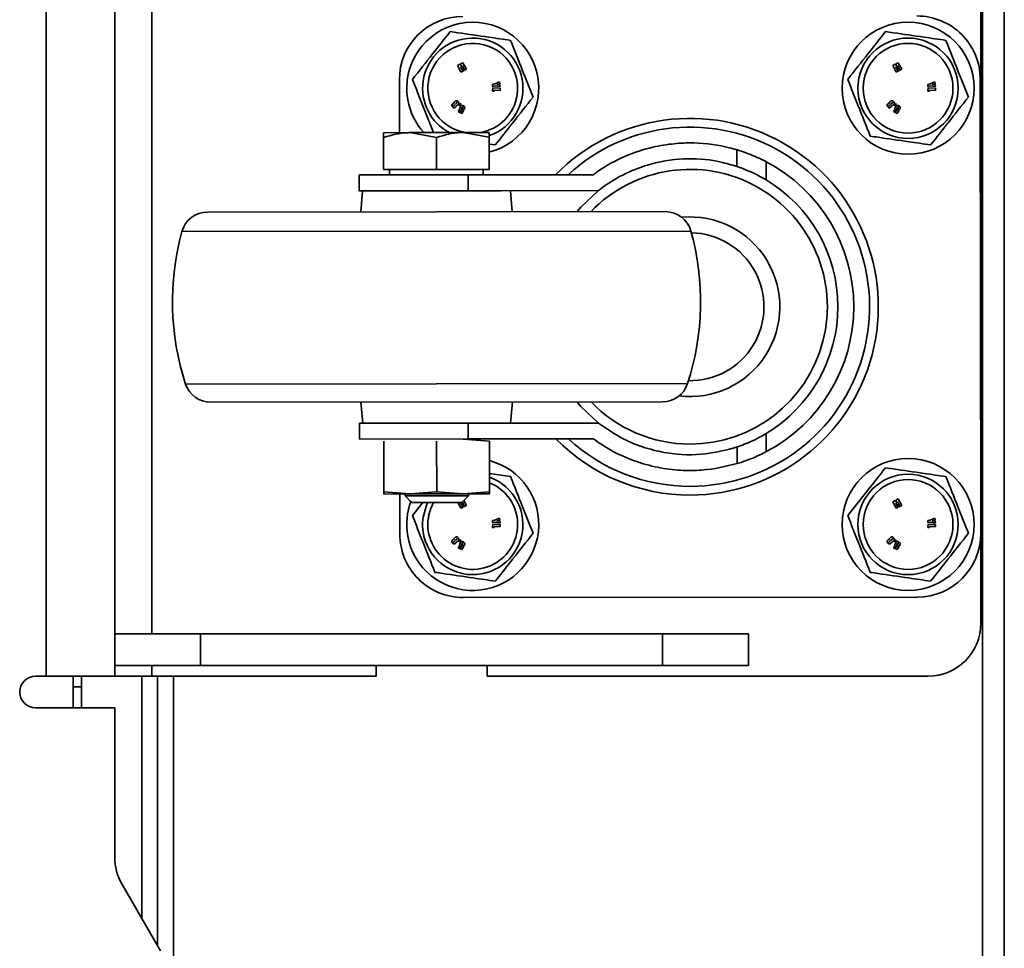
# Model space of a CAD drawing. Units: millimetres. Extents: x 498 to 13276, y 180 to 10221.
# Drawn here: x 2408 to 2501, y 9425 to 9513 of the extents above; entities that cross this region are included whole.
import ezdxf

# ---------------------------------------------------------------- set-up
doc = ezdxf.new("R2010")
doc.units = ezdxf.units.MM
doc.header["$LTSCALE"] = 25
doc.layers.add('KONTUR', color=7, linetype='Continuous', lineweight=35)

msp = doc.modelspace()

# ---------------------------------------------------------------- linework, layer by layer
at = {"layer": 'KONTUR', "color": 7, "linetype": 'Continuous', "lineweight": 35}
for p, q in [((2500.961, 9820.886), (2500.961, 8778.618)), ((2498.911, 8779.302), (2498.911, 9820.202)), ((2410.242, 9450.576), (2410.242, 9520.576)), ((2416.742, 9450.576), (2416.742, 9520.576)), ((2420.242, 9454.576), (2420.242, 9516.576)), ((2498.742, 9515.576), (2498.742, 9455.576)), ((2449.423, 9508.49), (2449.194, 9508.372)), ((2449.194, 9508.372), (2449.518, 9507.749)), ((2449.706, 9508.638), (2449.475, 9508.518)), ((2449.475, 9508.518), (2449.598, 9508.223)), ((2449.598, 9508.223), (2449.514, 9508.365)), ((2450.03, 9508.015), (2449.706, 9508.638)), ((2490.637, 9508.49), (2490.408, 9508.372)), ((2490.408, 9508.372), (2490.732, 9507.749)), ((2490.92, 9508.638), (2490.689, 9508.518)), ((2490.689, 9508.518), (2490.812, 9508.223)), ((2490.812, 9508.223), (2490.728, 9508.365)), ((2491.244, 9508.015), (2490.92, 9508.638)), ((2449.682, 9507.834), (2449.475, 9508.233)), ((2449.475, 9508.233), (2449.715, 9507.851)), ((2449.518, 9507.749), (2449.682, 9507.834)), ((2449.654, 9508.338), (2449.866, 9507.93)), ((2449.837, 9507.914), (2449.654, 9508.338)), ((2449.715, 9507.851), (2449.837, 9507.914)), ((2449.866, 9507.93), (2450.03, 9508.015)), ((2490.689, 9508.233), (2490.928, 9507.851)), ((2490.896, 9507.834), (2490.689, 9508.233)), ((2490.732, 9507.749), (2490.896, 9507.834)), ((2490.868, 9508.338), (2491.08, 9507.93)), ((2491.05, 9507.914), (2490.868, 9508.338)), ((2490.928, 9507.851), (2491.05, 9507.914)), ((2491.08, 9507.93), (2491.244, 9508.015)), ((2443.692, 9502.016), (2443.688, 9507.016)), ((2452.741, 9506.624), (2452.491, 9506.586)), ((2452.491, 9506.586), (2452.52, 9506.398)), ((2453.161, 9506.814), (2452.741, 9506.624)), ((2453.188, 9506.631), (2453.161, 9506.814)), ((2453.228, 9506.377), (2453.2, 9506.561)), ((2493.955, 9506.624), (2493.705, 9506.586)), ((2493.705, 9506.586), (2493.734, 9506.398)), ((2494.375, 9506.814), (2493.955, 9506.624)), ((2494.402, 9506.631), (2494.375, 9506.814)), ((2494.442, 9506.377), (2494.414, 9506.561)), ((2498.688, 9507.064), (2498.726, 9464.064)), ((2452.533, 9506.25), (2452.517, 9505.94)), ((2452.517, 9505.94), (2452.67, 9505.931)), ((2452.52, 9506.398), (2452.771, 9506.437)), ((2453.233, 9506.213), (2452.533, 9506.25)), ((2452.67, 9505.931), (2452.675, 9506.04)), ((2452.675, 9506.04), (2453.223, 9506.011)), ((2452.771, 9506.437), (2453.228, 9506.377)), ((2453.223, 9506.011), (2453.233, 9506.213)), ((2493.747, 9506.25), (2493.73, 9505.94)), ((2493.73, 9505.94), (2493.884, 9505.931)), ((2493.734, 9506.398), (2493.985, 9506.437)), ((2494.447, 9506.213), (2493.747, 9506.25)), ((2493.884, 9505.931), (2493.889, 9506.04)), ((2493.889, 9506.04), (2494.436, 9506.011)), ((2493.985, 9506.437), (2494.442, 9506.377)), ((2494.436, 9506.011), (2494.447, 9506.213)), ((2449.108, 9504.838), (2449.044, 9504.779)), ((2449.067, 9504.754), (2449.132, 9504.814)), ((2449.414, 9504.763), (2449.318, 9504.638)), ((2449.318, 9504.638), (2449.443, 9504.543)), ((2449.538, 9504.669), (2449.414, 9504.763)), ((2449.443, 9504.543), (2449.538, 9504.669)), ((2490.322, 9504.838), (2490.258, 9504.779)), ((2490.281, 9504.754), (2490.346, 9504.814)), ((2490.628, 9504.763), (2490.532, 9504.638)), ((2490.532, 9504.638), (2490.657, 9504.543)), ((2490.752, 9504.669), (2490.628, 9504.763)), ((2490.657, 9504.543), (2490.752, 9504.669)), ((2448.872, 9504.614), (2448.837, 9504.582)), ((2448.856, 9504.562), (2448.894, 9504.598)), ((2449.328, 9504.131), (2449.268, 9504.02)), ((2449.268, 9504.02), (2449.614, 9503.836)), ((2449.514, 9504.032), (2449.328, 9504.131)), ((2449.462, 9504.456), (2449.416, 9504.37)), ((2449.561, 9504.12), (2449.514, 9504.032)), ((2449.58, 9504.26), (2449.644, 9504.38)), ((2449.614, 9503.836), (2449.79, 9504.152)), ((2449.79, 9504.152), (2449.618, 9504.243)), ((2449.673, 9504.346), (2449.649, 9504.301)), ((2449.649, 9504.301), (2449.822, 9504.209)), ((2449.822, 9504.209), (2449.844, 9504.249)), ((2490.086, 9504.614), (2490.051, 9504.582)), ((2490.07, 9504.562), (2490.108, 9504.598)), ((2490.542, 9504.131), (2490.482, 9504.02)), ((2490.482, 9504.02), (2490.828, 9503.836)), ((2490.728, 9504.032), (2490.542, 9504.131)), ((2490.676, 9504.456), (2490.63, 9504.37)), ((2490.775, 9504.12), (2490.728, 9504.032)), ((2490.794, 9504.26), (2490.858, 9504.38)), ((2490.828, 9503.836), (2491.004, 9504.152)), ((2491.004, 9504.152), (2490.832, 9504.243)), ((2490.887, 9504.346), (2490.863, 9504.301)), ((2490.863, 9504.301), (2491.036, 9504.209)), ((2491.036, 9504.209), (2491.058, 9504.249)), ((2444.692, 9502.017), (2442.192, 9502.014)), ((2449.692, 9502.021), (2444.692, 9502.017)), ((2447.193, 9501.572), (2444.692, 9502.017)), ((2452.192, 9502.023), (2449.692, 9502.021)), ((2452.193, 9501.577), (2449.692, 9502.021)), ((2442.193, 9501.568), (2442.195, 9498.514)), ((2447.193, 9501.572), (2447.195, 9498.519)), ((2452.193, 9501.577), (2452.195, 9498.523)), ((2452.771, 9500.855), (2452.193, 9500.939)), ((2475.637, 9500.395), (2475.638, 9498.82)), ((2478.403, 9499.269), (2478.404, 9497.548)), ((2442.195, 9498.514), (2447.195, 9498.519)), ((2442.755, 9498.515), (2442.756, 9498.015)), ((2447.195, 9498.519), (2452.195, 9498.523)), ((2451.636, 9498.023), (2451.635, 9498.523)), ((2450.188, 9498.021), (2439.888, 9498.012)), ((2439.888, 9498.012), (2439.89, 9496.512)), ((2462.027, 9498.032), (2450.188, 9498.021)), ((2450.188, 9498.021), (2450.19, 9496.522)), ((2439.89, 9496.512), (2446.929, 9496.519)), ((2440.197, 9496.513), (2440.024, 9494.513)), ((2453.303, 9496.524), (2446.929, 9496.519)), ((2453.303, 9496.524), (2462.537, 9496.532)), ((2454.374, 9494.525), (2454.197, 9496.525)), ((2468.884, 9494.538), (2425.514, 9494.5)), ((2471.295, 9492.707), (2423.106, 9492.664)), ((2470.972, 9478.262), (2423.454, 9478.22)), ((2468.598, 9476.538), (2425.831, 9476.5)), ((2440.04, 9476.513), (2440.216, 9474.513)), ((2454.216, 9474.525), (2454.39, 9476.525)), ((2446.948, 9474.519), (2439.909, 9474.512)), ((2439.909, 9474.512), (2439.91, 9473.012)), ((2453.323, 9474.524), (2446.948, 9474.519)), ((2450.209, 9474.522), (2450.21, 9473.022)), ((2462.556, 9474.532), (2453.323, 9474.524)), ((2439.91, 9473.012), (2450.21, 9473.022)), ((2449.718, 9473.021), (2452.218, 9472.816)), ((2450.21, 9473.022), (2462.049, 9473.032)), ((2478.425, 9473.545), (2478.427, 9471.823)), ((2442.222, 9468.022), (2442.218, 9472.807)), ((2447.222, 9468.026), (2447.218, 9472.812)), ((2452.222, 9468.031), (2452.218, 9472.816)), ((2475.662, 9472.268), (2475.663, 9470.693)), ((2452.221, 9469.755), (2454.214, 9469.464)), ((2444.722, 9467.817), (2442.222, 9468.022)), ((2442.222, 9468.022), (2442.222, 9467.815)), ((2444.722, 9467.817), (2442.222, 9467.815)), ((2443.726, 9464.016), (2443.722, 9467.816)), ((2444.222, 9467.816), (2444.222, 9467.63)), ((2450.222, 9467.635), (2444.222, 9467.63)), ((2444.222, 9467.63), (2444.836, 9467.017)), ((2447.222, 9468.026), (2444.722, 9467.817)), ((2449.722, 9467.821), (2444.722, 9467.817)), ((2449.722, 9467.821), (2447.222, 9468.026)), ((2449.609, 9467.021), (2450.222, 9467.635)), ((2452.222, 9468.031), (2449.722, 9467.821)), ((2452.222, 9467.823), (2449.722, 9467.821)), ((2450.222, 9467.635), (2450.222, 9467.822)), ((2452.222, 9467.823), (2452.222, 9468.031)), ((2490.92, 9467.352), (2490.689, 9467.232)), ((2491.244, 9466.729), (2490.92, 9467.352)), ((2449.609, 9467.021), (2444.836, 9467.017)), ((2444.923, 9465.766), (2445.911, 9467.018)), ((2449.228, 9467.021), (2449.518, 9466.462)), ((2449.475, 9466.947), (2449.715, 9466.565)), ((2449.682, 9466.548), (2449.475, 9466.947)), ((2449.518, 9466.462), (2449.682, 9466.548)), ((2449.598, 9466.936), (2449.548, 9467.021)), ((2449.563, 9467.021), (2449.598, 9466.936)), ((2449.654, 9467.052), (2449.866, 9466.643)), ((2449.837, 9466.628), (2449.654, 9467.052)), ((2449.715, 9466.565), (2449.837, 9466.628)), ((2450.03, 9466.729), (2449.786, 9467.198)), ((2449.866, 9466.643), (2450.03, 9466.729)), ((2490.637, 9467.204), (2490.408, 9467.085)), ((2490.408, 9467.085), (2490.732, 9466.462)), ((2490.689, 9467.232), (2490.812, 9466.936)), ((2490.896, 9466.548), (2490.689, 9466.947)), ((2490.689, 9466.947), (2490.928, 9466.565)), ((2490.812, 9466.936), (2490.728, 9467.079)), ((2490.732, 9466.462), (2490.896, 9466.548)), ((2490.868, 9467.052), (2491.08, 9466.643)), ((2491.05, 9466.628), (2490.868, 9467.052)), ((2490.928, 9466.565), (2491.05, 9466.628)), ((2491.08, 9466.643), (2491.244, 9466.729)), ((2453.161, 9465.528), (2452.741, 9465.338)), ((2453.188, 9465.345), (2453.161, 9465.528)), ((2494.375, 9465.528), (2493.955, 9465.338)), ((2494.402, 9465.345), (2494.375, 9465.528)), ((2452.741, 9465.338), (2452.491, 9465.299)), ((2452.491, 9465.299), (2452.52, 9465.112)), ((2452.533, 9464.964), (2452.517, 9464.653)), ((2452.517, 9464.653), (2452.67, 9464.645)), ((2452.52, 9465.112), (2452.771, 9465.151)), ((2453.233, 9464.927), (2452.533, 9464.964)), ((2452.67, 9464.645), (2452.675, 9464.753)), ((2452.675, 9464.753), (2453.223, 9464.725)), ((2452.771, 9465.151), (2453.228, 9465.09)), ((2453.228, 9465.09), (2453.2, 9465.275)), ((2453.223, 9464.725), (2453.233, 9464.927)), ((2493.955, 9465.338), (2493.705, 9465.299)), ((2493.705, 9465.299), (2493.734, 9465.112)), ((2493.747, 9464.964), (2493.73, 9464.653)), ((2493.73, 9464.653), (2493.884, 9464.645)), ((2493.734, 9465.112), (2493.985, 9465.151)), ((2494.447, 9464.927), (2493.747, 9464.964)), ((2493.884, 9464.645), (2493.889, 9464.753)), ((2493.889, 9464.753), (2494.436, 9464.725)), ((2493.985, 9465.151), (2494.442, 9465.09)), ((2494.442, 9465.09), (2494.414, 9465.275)), ((2494.436, 9464.725), (2494.447, 9464.927)), ((2448.872, 9463.328), (2448.837, 9463.296)), ((2448.856, 9463.276), (2448.894, 9463.312)), ((2449.108, 9463.552), (2449.044, 9463.493)), ((2449.067, 9463.468), (2449.132, 9463.528)), ((2449.328, 9462.845), (2449.268, 9462.734)), ((2449.268, 9462.734), (2449.614, 9462.55)), ((2449.414, 9463.477), (2449.318, 9463.352)), ((2449.318, 9463.352), (2449.443, 9463.257)), ((2449.514, 9462.746), (2449.328, 9462.845)), ((2449.538, 9463.383), (2449.414, 9463.477)), ((2449.462, 9463.17), (2449.416, 9463.083)), ((2449.443, 9463.257), (2449.538, 9463.383)), ((2449.561, 9462.833), (2449.514, 9462.746)), ((2449.58, 9462.974), (2449.644, 9463.093)), ((2449.614, 9462.55), (2449.79, 9462.866)), ((2449.79, 9462.866), (2449.618, 9462.957)), ((2449.673, 9463.06), (2449.649, 9463.015)), ((2449.649, 9463.015), (2449.822, 9462.923)), ((2449.822, 9462.923), (2449.844, 9462.963)), ((2490.086, 9463.328), (2490.051, 9463.296)), ((2490.07, 9463.276), (2490.108, 9463.312)), ((2490.322, 9463.552), (2490.258, 9463.493)), ((2490.281, 9463.468), (2490.346, 9463.528)), ((2490.542, 9462.845), (2490.482, 9462.734)), ((2490.482, 9462.734), (2490.828, 9462.55)), ((2490.628, 9463.477), (2490.532, 9463.352)), ((2490.532, 9463.352), (2490.657, 9463.257)), ((2490.728, 9462.746), (2490.542, 9462.845)), ((2490.752, 9463.383), (2490.628, 9463.477)), ((2490.676, 9463.17), (2490.63, 9463.083)), ((2490.657, 9463.257), (2490.752, 9463.383)), ((2490.775, 9462.833), (2490.728, 9462.746)), ((2490.794, 9462.974), (2490.858, 9463.093)), ((2490.828, 9462.55), (2491.004, 9462.866)), ((2491.004, 9462.866), (2490.832, 9462.957)), ((2490.887, 9463.06), (2490.863, 9463.015)), ((2490.863, 9463.015), (2491.036, 9462.923)), ((2491.036, 9462.923), (2491.058, 9462.963)), ((2492.731, 9458.059), (2449.731, 9458.021)), ((2416.742, 9454.576), (2424.87, 9454.576)), ((2424.87, 9454.576), (2424.87, 9451.576)), ((2424.87, 9454.576), (2468.614, 9454.576)), ((2468.614, 9454.576), (2468.614, 9451.576)), ((2468.614, 9454.576), (2476.742, 9454.576)), ((2476.742, 9451.576), (2476.742, 9454.576)), ((2416.742, 9451.576), (2424.87, 9451.576)), ((2420.242, 9450.576), (2420.242, 9451.576)), ((2424.87, 9451.576), (2468.614, 9451.576)), ((2441.492, 9450.576), (2441.492, 9451.576)), ((2451.992, 9451.576), (2451.992, 9450.576)), ((2468.614, 9451.576), (2476.742, 9451.576)), ((2409.242, 9450.576), (2410.242, 9450.576)), ((2416.742, 9450.576), (2410.242, 9450.576)), ((2412.792, 9449.576), (2412.792, 9450.576)), ((2413.592, 9449.576), (2413.592, 9450.576)), ((2416.742, 9450.576), (2420.242, 9450.576)), ((2419.292, 9450.576), (2419.292, 9427.659)), ((2441.492, 9450.576), (2420.242, 9450.576)), ((2420.792, 9425.061), (2420.792, 9450.576)), ((2422.292, 9366.576), (2422.292, 9450.576)), ((2493.742, 9450.576), (2451.992, 9450.576)), ((2412.792, 9449.576), (2413.592, 9449.576)), ((2412.792, 9447.576), (2412.792, 9449.576)), ((2413.592, 9447.576), (2413.592, 9449.576)), ((2416.742, 9447.576), (2409.242, 9447.576)), ((2416.742, 9447.576), (2416.742, 9433.416)), ((2417.412, 9430.916), (2421.072, 9424.576))]:
    msp.add_line(p, q, dxfattribs=at)
at = {"layer": 'KONTUR', "color": 7, "linetype": 'Continuous', "lineweight": 35, "flags": 128}
for points in [[(2460.475, 9494.531), (2460.855, 9494.966), (2462.537, 9496.532)], [(2462.556, 9474.532), (2460.872, 9476.096), (2460.491, 9476.531)], [(2445.936, 9465.618), (2446.295, 9466.861), (2446.368, 9467.018)]]:
    msp.add_lwpolyline(points, dxfattribs=at)
at = {"layer": 'KONTUR', "color": 7, "linetype": 'Continuous', "lineweight": 35}
for centre, radius in [((2491.85, 9506.219), 6.25), ((2491.85, 9506.219), 4.75), ((2491.85, 9506.219), 4.25), ((2491.85, 9464.933), 6.25), ((2491.85, 9464.933), 4.75), ((2491.85, 9464.933), 4.25)]:
    msp.add_circle(centre, radius, dxfattribs=at)
for centre, radius, start, end in [((2492.688, 9507.059), 6, 0.05021, 90.05021), ((2449.688, 9507.021), 6, 90.05021, 180.05021), ((2450.636, 9506.219), 6.25, 284.4347, 190.17334), ((2450.636, 9506.219), 4.75, 289.54565, 171.7068), ((2450.636, 9506.219), 4.25, 351.7068, 261.01473), ((2450.636, 9506.219), 4.75, 171.7068, 242.13413), ((2450.636, 9506.219), 4.25, 279.08569, 351.7068), ((2450.636, 9506.219), 6.25, 190.17334, 222.23795), ((2471.206, 9485.54), 17.827, 270.05021, 135.5296), ((2471.206, 9485.54), 17, 270.05021, 132.71813), ((2471.206, 9485.54), 15.502, 297.76511, 62.3353), ((2471.207, 9485.54), 13, 270.05021, 136.23715), ((2471.207, 9485.54), 14, 301.03946, 59.06096), ((2425.516, 9492), 2.5, 90.05021, 164.5842), ((2468.886, 9492.038), 2.5, 15.51622, 90.05021), ((2471.207, 9485.54), 8.5, 263.05168, 95.24311), ((2447.206, 9486.019), 25, 164.5842, 198.17641), ((2447.206, 9486.019), 25, 341.924, 15.51622), ((2471.207, 9485.54), 7, 268.8141, 88.89934), ((2425.829, 9479), 2.5, 198.17641, 270.05021), ((2468.596, 9479.038), 2.5, 270.05021, 341.924), ((2471.207, 9485.54), 13, 223.86327, 270.05021), ((2471.206, 9485.54), 17.827, 224.57082, 270.05021), ((2471.206, 9485.54), 17, 227.38229, 270.05021), ((2450.636, 9464.933), 6.25, 190.17334, 75.32305), ((2450.636, 9464.933), 4.75, 171.7068, 70.50836), ((2450.636, 9464.933), 4.25, 351.7068, 68.0971), ((2450.636, 9464.933), 6.25, 159.013, 190.17334), ((2450.636, 9464.933), 4.25, 150.61133, 351.7068), ((2449.726, 9464.021), 6, 180.05021, 270.05021), ((2492.726, 9464.059), 6, 270.05021, 0.05021), ((2493.742, 9455.576), 5, 270, 0), ((2409.242, 9449.076), 1.5, 90, 270), ((2421.742, 9433.416), 5, 180, 210)]:
    msp.add_arc(centre, radius, start, end, dxfattribs=at)
for points, knots in [([(2444.923, 9507.052), (2445.562, 9507.862), (2446.757, 9509.376), (2447.947, 9510.882), (2448.501, 9511.583)], [0, 0, 0, 0, 0.534716, 1, 1, 1, 1]), ([(2448.501, 9511.583), (2448.744, 9511.548), (2449.925, 9511.376), (2451.895, 9511.088), (2453.528, 9510.85), (2454.214, 9510.75)], [0, 0, 0, 0, 0.131026, 0.635431, 1, 1, 1, 1]), ([(2486.137, 9507.052), (2486.776, 9507.862), (2487.971, 9509.376), (2489.161, 9510.882), (2489.714, 9511.583)], [0, 0, 0, 0, 0.534716, 1, 1, 1, 1]), ([(2489.714, 9511.583), (2489.958, 9511.548), (2491.139, 9511.376), (2493.109, 9511.088), (2494.742, 9510.85), (2495.427, 9510.75)], [0, 0, 0, 0, 0.131026, 0.635431, 1, 1, 1, 1]), ([(2454.214, 9510.75), (2454.595, 9509.792), (2455.309, 9508), (2456.019, 9506.216), (2456.349, 9505.386)], [0, 0, 0, 0, 0.534716, 1, 1, 1, 1]), ([(2495.427, 9510.75), (2495.809, 9509.792), (2496.523, 9508), (2497.233, 9506.216), (2497.563, 9505.386)], [0, 0, 0, 0, 0.534716, 1, 1, 1, 1]), ([(2449.514, 9508.365), (2449.497, 9508.388), (2449.467, 9508.431), (2449.436, 9508.472), (2449.423, 9508.49)], [0, 0, 0, 0, 0.56, 1, 1, 1, 1]), ([(2490.728, 9508.365), (2490.711, 9508.388), (2490.681, 9508.431), (2490.65, 9508.472), (2490.637, 9508.49)], [0, 0, 0, 0, 0.56, 1, 1, 1, 1]), ([(2446.926, 9502.019), (2446.589, 9502.867), (2445.919, 9504.549), (2445.253, 9506.222), (2444.923, 9507.052)], [0, 0, 0, 0, 0.504185, 1, 1, 1, 1]), ([(2452.929, 9506.555), (2452.959, 9506.561), (2453.009, 9506.571), (2453.076, 9506.593), (2453.132, 9506.611), (2453.17, 9506.625), (2453.188, 9506.631)], [0, 0, 0, 0, 0.339718, 0.559806, 0.779901, 1, 1, 1, 1]), ([(2453.2, 9506.561), (2453.149, 9506.563), (2453.059, 9506.568), (2452.969, 9506.559), (2452.929, 9506.555)], [0, 0, 0, 0, 0.560008, 1, 1, 1, 1]), ([(2488.272, 9501.688), (2487.89, 9502.646), (2487.177, 9504.439), (2486.467, 9506.222), (2486.137, 9507.052)], [0, 0, 0, 0, 0.534716, 1, 1, 1, 1]), ([(2494.143, 9506.555), (2494.173, 9506.561), (2494.223, 9506.571), (2494.29, 9506.593), (2494.346, 9506.611), (2494.383, 9506.625), (2494.402, 9506.631)], [0, 0, 0, 0, 0.339718, 0.559806, 0.779901, 1, 1, 1, 1]), ([(2494.414, 9506.561), (2494.363, 9506.563), (2494.273, 9506.568), (2494.183, 9506.559), (2494.143, 9506.555)], [0, 0, 0, 0, 0.560008, 1, 1, 1, 1]), ([(2448.715, 9504.741), (2448.7, 9504.726), (2448.671, 9504.696), (2448.645, 9504.638), (2448.643, 9504.569), (2448.676, 9504.505), (2448.708, 9504.468), (2448.725, 9504.449)], [0, 0, 0, 0, 0.187059, 0.37366, 0.559388, 0.779289, 1, 1, 1, 1]), ([(2448.858, 9504.775), (2448.844, 9504.78), (2448.816, 9504.791), (2448.761, 9504.783), (2448.733, 9504.757), (2448.715, 9504.741)], [0, 0, 0, 0, 0.280874, 0.559404, 1, 1, 1, 1]), ([(2448.944, 9504.962), (2448.917, 9504.937), (2448.875, 9504.9), (2448.847, 9504.839), (2448.848, 9504.801), (2448.855, 9504.784), (2448.858, 9504.775)], [0, 0, 0, 0, 0.501436, 0.749355, 0.87475, 1, 1, 1, 1]), ([(2448.921, 9504.634), (2448.919, 9504.636), (2448.915, 9504.639), (2448.905, 9504.641), (2448.89, 9504.63), (2448.879, 9504.621), (2448.872, 9504.614)], [0, 0, 0, 0, 0.124837, 0.249199, 0.498101, 1, 1, 1, 1]), ([(2448.894, 9504.598), (2448.9, 9504.604), (2448.909, 9504.612), (2448.919, 9504.624), (2448.92, 9504.631), (2448.921, 9504.634)], [0, 0, 0, 0, 0.561664, 0.78149, 1, 1, 1, 1]), ([(2449.26, 9504.949), (2449.236, 9504.973), (2449.187, 9505.021), (2449.089, 9505.054), (2449.004, 9505.017), (2448.964, 9504.981), (2448.944, 9504.962)], [0, 0, 0, 0, 0.281157, 0.55984, 0.778524, 1, 1, 1, 1]), ([(2449.044, 9504.779), (2449.036, 9504.771), (2449.026, 9504.761), (2449.016, 9504.748), (2449.013, 9504.74), (2449.014, 9504.731), (2449.018, 9504.727), (2449.019, 9504.724)], [0, 0, 0, 0, 0.50054, 0.626075, 0.750536, 0.87515, 1, 1, 1, 1]), ([(2449.019, 9504.724), (2449.021, 9504.724), (2449.023, 9504.724), (2449.028, 9504.725), (2449.036, 9504.727), (2449.049, 9504.738), (2449.06, 9504.747), (2449.067, 9504.754)], [0, 0, 0, 0, 0.069245, 0.139409, 0.248945, 0.499197, 1, 1, 1, 1]), ([(2449.057, 9504.563), (2449.076, 9504.557), (2449.114, 9504.545), (2449.177, 9504.583), (2449.214, 9504.616), (2449.237, 9504.635)], [0, 0, 0, 0, 0.278072, 0.557399, 1, 1, 1, 1]), ([(2449.167, 9504.865), (2449.164, 9504.867), (2449.16, 9504.871), (2449.147, 9504.872), (2449.13, 9504.858), (2449.117, 9504.846), (2449.108, 9504.838)], [0, 0, 0, 0, 0.125008, 0.249134, 0.498328, 1, 1, 1, 1]), ([(2449.132, 9504.814), (2449.14, 9504.822), (2449.151, 9504.833), (2449.165, 9504.847), (2449.168, 9504.855), (2449.168, 9504.861), (2449.167, 9504.863), (2449.167, 9504.865)], [0, 0, 0, 0, 0.500883, 0.75112, 0.875474, 0.938081, 1, 1, 1, 1]), ([(2449.237, 9504.635), (2449.262, 9504.659), (2449.312, 9504.705), (2449.343, 9504.802), (2449.313, 9504.888), (2449.278, 9504.929), (2449.26, 9504.949)], [0, 0, 0, 0, 0.281948, 0.558352, 0.778565, 1, 1, 1, 1]), ([(2456.349, 9505.386), (2455.71, 9504.577), (2454.514, 9503.063), (2453.325, 9501.556), (2452.771, 9500.855)], [0, 0, 0, 0, 0.534716, 1, 1, 1, 1]), ([(2489.929, 9504.741), (2489.914, 9504.726), (2489.885, 9504.696), (2489.859, 9504.638), (2489.857, 9504.569), (2489.89, 9504.505), (2489.922, 9504.468), (2489.938, 9504.449)], [0, 0, 0, 0, 0.187059, 0.37366, 0.559388, 0.779289, 1, 1, 1, 1]), ([(2490.072, 9504.775), (2490.058, 9504.78), (2490.03, 9504.791), (2489.975, 9504.783), (2489.946, 9504.757), (2489.929, 9504.741)], [0, 0, 0, 0, 0.280874, 0.559404, 1, 1, 1, 1]), ([(2490.158, 9504.962), (2490.131, 9504.937), (2490.089, 9504.9), (2490.061, 9504.839), (2490.062, 9504.801), (2490.068, 9504.784), (2490.072, 9504.775)], [0, 0, 0, 0, 0.501436, 0.749355, 0.87475, 1, 1, 1, 1]), ([(2490.134, 9504.634), (2490.133, 9504.636), (2490.129, 9504.639), (2490.119, 9504.641), (2490.104, 9504.63), (2490.093, 9504.621), (2490.086, 9504.614)], [0, 0, 0, 0, 0.124837, 0.249199, 0.498101, 1, 1, 1, 1]), ([(2490.108, 9504.598), (2490.114, 9504.604), (2490.123, 9504.612), (2490.133, 9504.624), (2490.134, 9504.631), (2490.134, 9504.634)], [0, 0, 0, 0, 0.561664, 0.78149, 1, 1, 1, 1]), ([(2490.474, 9504.949), (2490.449, 9504.973), (2490.4, 9505.021), (2490.303, 9505.054), (2490.218, 9505.017), (2490.178, 9504.981), (2490.158, 9504.962)], [0, 0, 0, 0, 0.281157, 0.55984, 0.778524, 1, 1, 1, 1]), ([(2490.258, 9504.779), (2490.25, 9504.771), (2490.24, 9504.761), (2490.23, 9504.748), (2490.227, 9504.74), (2490.228, 9504.731), (2490.232, 9504.727), (2490.233, 9504.724)], [0, 0, 0, 0, 0.50054, 0.626075, 0.750536, 0.87515, 1, 1, 1, 1]), ([(2490.233, 9504.724), (2490.235, 9504.724), (2490.237, 9504.724), (2490.242, 9504.725), (2490.25, 9504.727), (2490.263, 9504.738), (2490.274, 9504.747), (2490.281, 9504.754)], [0, 0, 0, 0, 0.069245, 0.139409, 0.248945, 0.499197, 1, 1, 1, 1]), ([(2490.271, 9504.563), (2490.29, 9504.557), (2490.328, 9504.545), (2490.391, 9504.583), (2490.428, 9504.616), (2490.451, 9504.635)], [0, 0, 0, 0, 0.278072, 0.557399, 1, 1, 1, 1]), ([(2490.38, 9504.865), (2490.378, 9504.867), (2490.374, 9504.871), (2490.361, 9504.872), (2490.344, 9504.858), (2490.331, 9504.846), (2490.322, 9504.838)], [0, 0, 0, 0, 0.125008, 0.249134, 0.498328, 1, 1, 1, 1]), ([(2490.346, 9504.814), (2490.354, 9504.822), (2490.365, 9504.833), (2490.378, 9504.847), (2490.381, 9504.855), (2490.382, 9504.861), (2490.381, 9504.863), (2490.38, 9504.865)], [0, 0, 0, 0, 0.500883, 0.75112, 0.875474, 0.938081, 1, 1, 1, 1]), ([(2490.451, 9504.635), (2490.476, 9504.659), (2490.526, 9504.705), (2490.557, 9504.802), (2490.526, 9504.888), (2490.491, 9504.929), (2490.474, 9504.949)], [0, 0, 0, 0, 0.281948, 0.558352, 0.778565, 1, 1, 1, 1]), ([(2497.563, 9505.386), (2496.924, 9504.577), (2495.728, 9503.063), (2494.539, 9501.556), (2493.985, 9500.855)], [0, 0, 0, 0, 0.534716, 1, 1, 1, 1]), ([(2448.725, 9504.449), (2448.746, 9504.429), (2448.789, 9504.387), (2448.872, 9504.36), (2448.948, 9504.381), (2448.984, 9504.411), (2449.002, 9504.426)], [0, 0, 0, 0, 0.280933, 0.559524, 0.779211, 1, 1, 1, 1]), ([(2448.837, 9504.582), (2448.83, 9504.576), (2448.822, 9504.567), (2448.813, 9504.556), (2448.81, 9504.549), (2448.812, 9504.542), (2448.815, 9504.538), (2448.816, 9504.536)], [0, 0, 0, 0, 0.500769, 0.62629, 0.750591, 0.874957, 1, 1, 1, 1]), ([(2448.816, 9504.536), (2448.819, 9504.536), (2448.824, 9504.537), (2448.832, 9504.542), (2448.842, 9504.55), (2448.851, 9504.558), (2448.856, 9504.562)], [0, 0, 0, 0, 0.155148, 0.312136, 0.559312, 1, 1, 1, 1]), ([(2449.002, 9504.426), (2449.022, 9504.447), (2449.05, 9504.478), (2449.067, 9504.53), (2449.061, 9504.552), (2449.057, 9504.563)], [0, 0, 0, 0, 0.560378, 0.781138, 1, 1, 1, 1]), ([(2449.416, 9504.37), (2449.404, 9504.345), (2449.38, 9504.296), (2449.368, 9504.215), (2449.408, 9504.152), (2449.445, 9504.129), (2449.464, 9504.118)], [0, 0, 0, 0, 0.281547, 0.560114, 0.779284, 1, 1, 1, 1]), ([(2449.765, 9504.564), (2449.733, 9504.579), (2449.67, 9504.609), (2449.564, 9504.596), (2449.5, 9504.529), (2449.475, 9504.48), (2449.462, 9504.456)], [0, 0, 0, 0, 0.2812255, 0.5584418, 0.7781321, 1, 1, 1, 1]), ([(2449.464, 9504.118), (2449.473, 9504.114), (2449.49, 9504.106), (2449.517, 9504.101), (2449.542, 9504.106), (2449.555, 9504.115), (2449.561, 9504.12)], [0, 0, 0, 0, 0.280474, 0.560357, 0.780099, 1, 1, 1, 1]), ([(2449.576, 9504.197), (2449.574, 9504.198), (2449.569, 9504.202), (2449.564, 9504.21), (2449.564, 9504.219), (2449.568, 9504.236), (2449.575, 9504.249), (2449.58, 9504.26)], [0, 0, 0, 0, 0.124906, 0.249532, 0.37432, 0.49954, 1, 1, 1, 1]), ([(2449.618, 9504.243), (2449.613, 9504.234), (2449.605, 9504.219), (2449.595, 9504.202), (2449.585, 9504.196), (2449.579, 9504.197), (2449.576, 9504.197)], [0, 0, 0, 0, 0.501405, 0.750944, 0.876204, 1, 1, 1, 1]), ([(2449.644, 9504.38), (2449.653, 9504.395), (2449.667, 9504.418), (2449.679, 9504.447), (2449.689, 9504.456), (2449.695, 9504.458), (2449.702, 9504.458), (2449.707, 9504.456), (2449.709, 9504.455)], [0, 0, 0, 0, 0.4998722, 0.7495966, 0.8123742, 0.8746919, 0.9374272, 1, 1, 1, 1]), ([(2449.709, 9504.455), (2449.71, 9504.455), (2449.712, 9504.453), (2449.714, 9504.449), (2449.715, 9504.44), (2449.71, 9504.423), (2449.696, 9504.391), (2449.682, 9504.364), (2449.673, 9504.346)], [0, 0, 0, 0, 0.031951, 0.062788, 0.125521, 0.250245, 0.500074, 1, 1, 1, 1]), ([(2449.844, 9504.249), (2449.86, 9504.281), (2449.893, 9504.342), (2449.894, 9504.447), (2449.835, 9504.521), (2449.789, 9504.55), (2449.765, 9504.564)], [0, 0, 0, 0, 0.281808, 0.558401, 0.778721, 1, 1, 1, 1]), ([(2489.938, 9504.449), (2489.96, 9504.429), (2490.002, 9504.387), (2490.085, 9504.36), (2490.162, 9504.381), (2490.198, 9504.411), (2490.216, 9504.426)], [0, 0, 0, 0, 0.280933, 0.559524, 0.779211, 1, 1, 1, 1]), ([(2490.051, 9504.582), (2490.044, 9504.576), (2490.036, 9504.567), (2490.027, 9504.556), (2490.024, 9504.549), (2490.026, 9504.542), (2490.029, 9504.538), (2490.03, 9504.536)], [0, 0, 0, 0, 0.500769, 0.62629, 0.750591, 0.874957, 1, 1, 1, 1]), ([(2490.03, 9504.536), (2490.033, 9504.536), (2490.038, 9504.537), (2490.046, 9504.542), (2490.056, 9504.55), (2490.064, 9504.558), (2490.07, 9504.562)], [0, 0, 0, 0, 0.155148, 0.312136, 0.559312, 1, 1, 1, 1]), ([(2490.216, 9504.426), (2490.236, 9504.447), (2490.264, 9504.478), (2490.281, 9504.53), (2490.274, 9504.552), (2490.271, 9504.563)], [0, 0, 0, 0, 0.560378, 0.781138, 1, 1, 1, 1]), ([(2490.63, 9504.37), (2490.618, 9504.345), (2490.594, 9504.296), (2490.582, 9504.215), (2490.622, 9504.152), (2490.659, 9504.129), (2490.678, 9504.118)], [0, 0, 0, 0, 0.281547, 0.560114, 0.779284, 1, 1, 1, 1]), ([(2490.979, 9504.564), (2490.947, 9504.579), (2490.883, 9504.609), (2490.778, 9504.596), (2490.714, 9504.529), (2490.689, 9504.48), (2490.676, 9504.456)], [0, 0, 0, 0, 0.2812255, 0.5584418, 0.7781321, 1, 1, 1, 1]), ([(2490.678, 9504.118), (2490.686, 9504.114), (2490.704, 9504.106), (2490.731, 9504.101), (2490.756, 9504.106), (2490.768, 9504.115), (2490.775, 9504.12)], [0, 0, 0, 0, 0.280474, 0.560357, 0.780099, 1, 1, 1, 1]), ([(2490.79, 9504.197), (2490.788, 9504.198), (2490.783, 9504.202), (2490.778, 9504.21), (2490.778, 9504.219), (2490.782, 9504.236), (2490.789, 9504.249), (2490.794, 9504.26)], [0, 0, 0, 0, 0.124906, 0.249532, 0.37432, 0.49954, 1, 1, 1, 1]), ([(2490.832, 9504.243), (2490.827, 9504.234), (2490.819, 9504.219), (2490.809, 9504.202), (2490.799, 9504.196), (2490.793, 9504.197), (2490.79, 9504.197)], [0, 0, 0, 0, 0.501405, 0.750944, 0.876204, 1, 1, 1, 1]), ([(2490.858, 9504.38), (2490.867, 9504.395), (2490.881, 9504.418), (2490.892, 9504.447), (2490.903, 9504.456), (2490.909, 9504.458), (2490.916, 9504.458), (2490.921, 9504.456), (2490.923, 9504.455)], [0, 0, 0, 0, 0.4998722, 0.7495966, 0.8123742, 0.8746919, 0.9374272, 1, 1, 1, 1]), ([(2490.923, 9504.455), (2490.924, 9504.455), (2490.926, 9504.453), (2490.928, 9504.449), (2490.929, 9504.44), (2490.924, 9504.423), (2490.91, 9504.391), (2490.896, 9504.364), (2490.887, 9504.346)], [0, 0, 0, 0, 0.031951, 0.062788, 0.125521, 0.250245, 0.500074, 1, 1, 1, 1]), ([(2491.058, 9504.249), (2491.074, 9504.281), (2491.106, 9504.342), (2491.108, 9504.447), (2491.049, 9504.521), (2491.002, 9504.55), (2490.979, 9504.564)], [0, 0, 0, 0, 0.281808, 0.558401, 0.778721, 1, 1, 1, 1]), ([(2442.193, 9501.568), (2442.192, 9501.748), (2442.192, 9501.986), (2442.192, 9502.009), (2442.192, 9502.014)], [0, 0, 0, 0, 0.7527649, 1, 1, 1, 1]), ([(2444.692, 9502.017), (2444.633, 9502.016), (2443.789, 9502.009), (2442.962, 9501.78), (2442.193, 9501.568)], [0, 0, 0, 0, 0.070201, 1, 1, 1, 1]), ([(2449.692, 9502.021), (2449.633, 9502.021), (2448.789, 9502.013), (2447.962, 9501.785), (2447.193, 9501.572)], [0, 0, 0, 0, 0.070201, 1, 1, 1, 1]), ([(2452.192, 9502.023), (2452.192, 9502.018), (2452.192, 9501.995), (2452.192, 9501.756), (2452.193, 9501.577)], [0, 0, 0, 0, 0.2472351, 1, 1, 1, 1]), ([(2462.027, 9498.032), (2462.151, 9498.121), (2463.151, 9498.842), (2465.088, 9499.879), (2467.548, 9500.666), (2469.718, 9501.011), (2472.242, 9501.091), (2474.194, 9500.802), (2475.399, 9500.462), (2475.637, 9500.395)], [0, 0, 0, 0, 0.023798, 0.192293, 0.365387, 0.504754, 0.644177, 0.929836, 1, 1, 1, 1]), ([(2493.985, 9500.855), (2493.3, 9500.955), (2491.667, 9501.193), (2489.697, 9501.48), (2488.516, 9501.652), (2488.272, 9501.688)], [0, 0, 0, 0, 0.364569, 0.868974, 1, 1, 1, 1]), ([(2478.403, 9499.269), (2478.056, 9499.441), (2477.361, 9499.786), (2476.417, 9500.147), (2475.873, 9500.324), (2475.681, 9500.381), (2475.637, 9500.395)], [0, 0, 0, 0, 0.312285, 0.625636, 0.912884, 1, 1, 1, 1]), ([(2462.537, 9496.532), (2462.622, 9496.599), (2463.474, 9497.26), (2465.156, 9498.253), (2467.983, 9499.287), (2471.1, 9499.667), (2473.765, 9499.38), (2475.141, 9498.969), (2475.638, 9498.82)], [0, 0, 0, 0, 0.0173253, 0.1725, 0.3319038, 0.5883216, 0.8513253, 1, 1, 1, 1]), ([(2478.404, 9497.548), (2478.055, 9497.745), (2477.354, 9498.141), (2476.396, 9498.552), (2475.861, 9498.745), (2475.676, 9498.807), (2475.638, 9498.82)], [0, 0, 0, 0, 0.319112, 0.639624, 0.925966, 1, 1, 1, 1]), ([(2475.662, 9472.268), (2474.704, 9472.005), (2472.77, 9471.474), (2469.69, 9471.507), (2466.974, 9472.142), (2464.787, 9472.986), (2463.31, 9474.01), (2462.556, 9474.532)], [0, 0, 0, 0, 0.2786956, 0.5625775, 0.7050731, 0.8495238, 1, 1, 1, 1]), ([(2475.663, 9470.693), (2474.596, 9470.433), (2472.983, 9470.039), (2470.326, 9470.018), (2468.195, 9470.277), (2465.951, 9470.897), (2463.883, 9471.794), (2462.58, 9472.673), (2462.049, 9473.032)], [0, 0, 0, 0, 0.299828, 0.453187, 0.606474, 0.751433, 0.898537, 1, 1, 1, 1]), ([(2475.662, 9472.268), (2475.818, 9472.321), (2476.132, 9472.429), (2476.906, 9472.742), (2477.7, 9473.124), (2478.211, 9473.42), (2478.425, 9473.545)], [0, 0, 0, 0, 0.264627, 0.52892, 0.802767, 1, 1, 1, 1]), ([(2475.663, 9470.693), (2475.821, 9470.741), (2476.136, 9470.838), (2476.92, 9471.121), (2477.714, 9471.46), (2478.223, 9471.719), (2478.427, 9471.823)], [0, 0, 0, 0, 0.269137, 0.5379961, 0.8148097, 1, 1, 1, 1]), ([(2486.137, 9465.766), (2486.776, 9466.575), (2487.971, 9468.09), (2489.161, 9469.596), (2489.714, 9470.297)], [0, 0, 0, 0, 0.534716, 1, 1, 1, 1]), ([(2489.714, 9470.297), (2489.958, 9470.262), (2491.139, 9470.089), (2493.109, 9469.802), (2494.742, 9469.564), (2495.427, 9469.464)], [0, 0, 0, 0, 0.131026, 0.635431, 1, 1, 1, 1]), ([(2454.214, 9469.464), (2454.595, 9468.506), (2455.309, 9466.714), (2456.019, 9464.93), (2456.349, 9464.1)], [0, 0, 0, 0, 0.534716, 1, 1, 1, 1]), ([(2495.427, 9469.464), (2495.809, 9468.506), (2496.523, 9466.714), (2497.233, 9464.93), (2497.563, 9464.1)], [0, 0, 0, 0, 0.534716, 1, 1, 1, 1]), ([(2490.728, 9467.079), (2490.711, 9467.102), (2490.681, 9467.145), (2490.65, 9467.186), (2490.637, 9467.204)], [0, 0, 0, 0, 0.56, 1, 1, 1, 1]), ([(2447.058, 9460.402), (2446.677, 9461.36), (2445.963, 9463.152), (2445.253, 9464.936), (2444.923, 9465.766)], [0, 0, 0, 0, 0.534716, 1, 1, 1, 1]), ([(2488.272, 9460.402), (2487.89, 9461.36), (2487.177, 9463.152), (2486.467, 9464.936), (2486.137, 9465.766)], [0, 0, 0, 0, 0.534716, 1, 1, 1, 1]), ([(2452.929, 9465.269), (2452.959, 9465.275), (2453.009, 9465.285), (2453.076, 9465.307), (2453.132, 9465.325), (2453.17, 9465.338), (2453.188, 9465.345)], [0, 0, 0, 0, 0.339718, 0.559806, 0.779901, 1, 1, 1, 1]), ([(2453.2, 9465.275), (2453.149, 9465.277), (2453.059, 9465.282), (2452.969, 9465.273), (2452.929, 9465.269)], [0, 0, 0, 0, 0.560008, 1, 1, 1, 1]), ([(2494.143, 9465.269), (2494.173, 9465.275), (2494.223, 9465.285), (2494.29, 9465.307), (2494.346, 9465.325), (2494.383, 9465.338), (2494.402, 9465.345)], [0, 0, 0, 0, 0.339718, 0.559806, 0.779901, 1, 1, 1, 1]), ([(2494.414, 9465.275), (2494.363, 9465.277), (2494.273, 9465.282), (2494.183, 9465.273), (2494.143, 9465.269)], [0, 0, 0, 0, 0.560008, 1, 1, 1, 1]), ([(2448.944, 9463.676), (2448.917, 9463.651), (2448.875, 9463.614), (2448.847, 9463.553), (2448.848, 9463.515), (2448.855, 9463.498), (2448.858, 9463.489)], [0, 0, 0, 0, 0.501436, 0.749355, 0.87475, 1, 1, 1, 1]), ([(2449.26, 9463.663), (2449.236, 9463.687), (2449.187, 9463.735), (2449.089, 9463.768), (2449.004, 9463.73), (2448.964, 9463.694), (2448.944, 9463.676)], [0, 0, 0, 0, 0.281157, 0.55984, 0.778524, 1, 1, 1, 1]), ([(2449.237, 9463.349), (2449.262, 9463.372), (2449.312, 9463.419), (2449.343, 9463.516), (2449.313, 9463.602), (2449.278, 9463.643), (2449.26, 9463.663)], [0, 0, 0, 0, 0.281948, 0.558352, 0.778565, 1, 1, 1, 1]), ([(2456.349, 9464.1), (2455.71, 9463.291), (2454.514, 9461.777), (2453.325, 9460.27), (2452.771, 9459.569)], [0, 0, 0, 0, 0.534716, 1, 1, 1, 1]), ([(2490.158, 9463.676), (2490.131, 9463.651), (2490.089, 9463.614), (2490.061, 9463.553), (2490.062, 9463.515), (2490.068, 9463.498), (2490.072, 9463.489)], [0, 0, 0, 0, 0.501436, 0.749355, 0.87475, 1, 1, 1, 1]), ([(2490.474, 9463.663), (2490.449, 9463.687), (2490.4, 9463.735), (2490.303, 9463.768), (2490.218, 9463.73), (2490.178, 9463.694), (2490.158, 9463.676)], [0, 0, 0, 0, 0.281157, 0.55984, 0.778524, 1, 1, 1, 1]), ([(2490.451, 9463.349), (2490.476, 9463.372), (2490.526, 9463.419), (2490.557, 9463.516), (2490.526, 9463.602), (2490.491, 9463.643), (2490.474, 9463.663)], [0, 0, 0, 0, 0.281948, 0.558352, 0.778565, 1, 1, 1, 1]), ([(2497.563, 9464.1), (2496.924, 9463.291), (2495.728, 9461.777), (2494.539, 9460.27), (2493.985, 9459.569)], [0, 0, 0, 0, 0.534716, 1, 1, 1, 1]), ([(2448.715, 9463.455), (2448.7, 9463.44), (2448.671, 9463.41), (2448.645, 9463.352), (2448.643, 9463.283), (2448.676, 9463.219), (2448.708, 9463.182), (2448.725, 9463.163)], [0, 0, 0, 0, 0.187059, 0.37366, 0.559388, 0.779289, 1, 1, 1, 1]), ([(2448.858, 9463.489), (2448.844, 9463.494), (2448.816, 9463.505), (2448.761, 9463.497), (2448.733, 9463.471), (2448.715, 9463.455)], [0, 0, 0, 0, 0.280874, 0.559404, 1, 1, 1, 1]), ([(2448.725, 9463.163), (2448.746, 9463.142), (2448.789, 9463.101), (2448.872, 9463.074), (2448.948, 9463.095), (2448.984, 9463.125), (2449.002, 9463.14)], [0, 0, 0, 0, 0.280933, 0.559524, 0.779211, 1, 1, 1, 1]), ([(2448.837, 9463.296), (2448.83, 9463.29), (2448.822, 9463.281), (2448.813, 9463.27), (2448.81, 9463.263), (2448.812, 9463.256), (2448.815, 9463.252), (2448.816, 9463.25)], [0, 0, 0, 0, 0.500769, 0.62629, 0.750591, 0.874957, 1, 1, 1, 1]), ([(2448.816, 9463.25), (2448.819, 9463.25), (2448.824, 9463.251), (2448.832, 9463.255), (2448.842, 9463.264), (2448.851, 9463.271), (2448.856, 9463.276)], [0, 0, 0, 0, 0.155148, 0.312136, 0.559312, 1, 1, 1, 1]), ([(2448.921, 9463.348), (2448.919, 9463.35), (2448.915, 9463.353), (2448.905, 9463.355), (2448.89, 9463.344), (2448.879, 9463.335), (2448.872, 9463.328)], [0, 0, 0, 0, 0.124837, 0.249199, 0.498101, 1, 1, 1, 1]), ([(2448.894, 9463.312), (2448.9, 9463.318), (2448.909, 9463.326), (2448.919, 9463.338), (2448.92, 9463.345), (2448.921, 9463.348)], [0, 0, 0, 0, 0.561664, 0.78149, 1, 1, 1, 1]), ([(2449.002, 9463.14), (2449.022, 9463.161), (2449.05, 9463.191), (2449.067, 9463.243), (2449.061, 9463.266), (2449.057, 9463.277)], [0, 0, 0, 0, 0.560378, 0.781138, 1, 1, 1, 1]), ([(2449.044, 9463.493), (2449.036, 9463.485), (2449.026, 9463.475), (2449.016, 9463.462), (2449.013, 9463.454), (2449.014, 9463.445), (2449.018, 9463.441), (2449.019, 9463.438)], [0, 0, 0, 0, 0.50054, 0.626075, 0.750536, 0.87515, 1, 1, 1, 1]), ([(2449.019, 9463.438), (2449.021, 9463.438), (2449.023, 9463.438), (2449.028, 9463.438), (2449.036, 9463.441), (2449.049, 9463.452), (2449.06, 9463.461), (2449.067, 9463.468)], [0, 0, 0, 0, 0.069245, 0.139409, 0.248945, 0.499197, 1, 1, 1, 1]), ([(2449.057, 9463.277), (2449.076, 9463.271), (2449.114, 9463.259), (2449.177, 9463.297), (2449.214, 9463.329), (2449.237, 9463.349)], [0, 0, 0, 0, 0.278072, 0.557399, 1, 1, 1, 1]), ([(2449.167, 9463.578), (2449.164, 9463.581), (2449.16, 9463.585), (2449.147, 9463.585), (2449.13, 9463.572), (2449.117, 9463.56), (2449.108, 9463.552)], [0, 0, 0, 0, 0.125008, 0.249134, 0.498328, 1, 1, 1, 1]), ([(2449.132, 9463.528), (2449.14, 9463.536), (2449.151, 9463.547), (2449.165, 9463.56), (2449.168, 9463.569), (2449.168, 9463.575), (2449.167, 9463.577), (2449.167, 9463.578)], [0, 0, 0, 0, 0.500883, 0.75112, 0.875474, 0.938081, 1, 1, 1, 1]), ([(2449.416, 9463.083), (2449.404, 9463.059), (2449.38, 9463.01), (2449.368, 9462.929), (2449.408, 9462.866), (2449.445, 9462.843), (2449.464, 9462.832)], [0, 0, 0, 0, 0.281547, 0.560114, 0.779284, 1, 1, 1, 1]), ([(2449.765, 9463.278), (2449.733, 9463.293), (2449.67, 9463.323), (2449.564, 9463.31), (2449.5, 9463.243), (2449.475, 9463.194), (2449.462, 9463.17)], [0, 0, 0, 0, 0.2812255, 0.5584418, 0.7781321, 1, 1, 1, 1]), ([(2449.464, 9462.832), (2449.473, 9462.828), (2449.49, 9462.819), (2449.517, 9462.815), (2449.542, 9462.82), (2449.555, 9462.829), (2449.561, 9462.833)], [0, 0, 0, 0, 0.280474, 0.560357, 0.780099, 1, 1, 1, 1]), ([(2449.576, 9462.911), (2449.574, 9462.912), (2449.569, 9462.916), (2449.564, 9462.924), (2449.564, 9462.933), (2449.568, 9462.95), (2449.575, 9462.963), (2449.58, 9462.974)], [0, 0, 0, 0, 0.124906, 0.249532, 0.37432, 0.49954, 1, 1, 1, 1]), ([(2449.618, 9462.957), (2449.613, 9462.948), (2449.605, 9462.933), (2449.595, 9462.916), (2449.585, 9462.91), (2449.579, 9462.91), (2449.576, 9462.911)], [0, 0, 0, 0, 0.501405, 0.750944, 0.876204, 1, 1, 1, 1]), ([(2449.644, 9463.093), (2449.653, 9463.109), (2449.667, 9463.132), (2449.679, 9463.16), (2449.689, 9463.17), (2449.695, 9463.172), (2449.702, 9463.172), (2449.707, 9463.17), (2449.709, 9463.169)], [0, 0, 0, 0, 0.4998722, 0.7495966, 0.8123742, 0.8746919, 0.9374272, 1, 1, 1, 1]), ([(2449.709, 9463.169), (2449.71, 9463.169), (2449.712, 9463.167), (2449.714, 9463.163), (2449.715, 9463.154), (2449.71, 9463.137), (2449.696, 9463.105), (2449.682, 9463.078), (2449.673, 9463.06)], [0, 0, 0, 0, 0.031951, 0.062788, 0.125521, 0.250245, 0.500074, 1, 1, 1, 1]), ([(2449.844, 9462.963), (2449.86, 9462.994), (2449.893, 9463.056), (2449.894, 9463.161), (2449.835, 9463.234), (2449.789, 9463.263), (2449.765, 9463.278)], [0, 0, 0, 0, 0.281808, 0.558401, 0.778721, 1, 1, 1, 1]), ([(2489.929, 9463.455), (2489.914, 9463.44), (2489.885, 9463.41), (2489.859, 9463.352), (2489.857, 9463.283), (2489.89, 9463.219), (2489.922, 9463.182), (2489.938, 9463.163)], [0, 0, 0, 0, 0.187059, 0.37366, 0.559388, 0.779289, 1, 1, 1, 1]), ([(2490.072, 9463.489), (2490.058, 9463.494), (2490.03, 9463.505), (2489.975, 9463.497), (2489.946, 9463.471), (2489.929, 9463.455)], [0, 0, 0, 0, 0.280874, 0.559404, 1, 1, 1, 1]), ([(2489.938, 9463.163), (2489.96, 9463.142), (2490.002, 9463.101), (2490.085, 9463.074), (2490.162, 9463.095), (2490.198, 9463.125), (2490.216, 9463.14)], [0, 0, 0, 0, 0.280933, 0.559524, 0.779211, 1, 1, 1, 1]), ([(2490.051, 9463.296), (2490.044, 9463.29), (2490.036, 9463.281), (2490.027, 9463.27), (2490.024, 9463.263), (2490.026, 9463.256), (2490.029, 9463.252), (2490.03, 9463.25)], [0, 0, 0, 0, 0.500769, 0.62629, 0.750591, 0.874957, 1, 1, 1, 1]), ([(2490.03, 9463.25), (2490.033, 9463.25), (2490.038, 9463.251), (2490.046, 9463.255), (2490.056, 9463.264), (2490.064, 9463.271), (2490.07, 9463.276)], [0, 0, 0, 0, 0.155148, 0.312136, 0.559312, 1, 1, 1, 1]), ([(2490.134, 9463.348), (2490.133, 9463.35), (2490.129, 9463.353), (2490.119, 9463.355), (2490.104, 9463.344), (2490.093, 9463.335), (2490.086, 9463.328)], [0, 0, 0, 0, 0.124837, 0.249199, 0.498101, 1, 1, 1, 1]), ([(2490.108, 9463.312), (2490.114, 9463.318), (2490.123, 9463.326), (2490.133, 9463.338), (2490.134, 9463.345), (2490.134, 9463.348)], [0, 0, 0, 0, 0.561664, 0.78149, 1, 1, 1, 1]), ([(2490.216, 9463.14), (2490.236, 9463.161), (2490.264, 9463.191), (2490.281, 9463.243), (2490.274, 9463.266), (2490.271, 9463.277)], [0, 0, 0, 0, 0.560378, 0.781138, 1, 1, 1, 1]), ([(2490.258, 9463.493), (2490.25, 9463.485), (2490.24, 9463.475), (2490.23, 9463.462), (2490.227, 9463.454), (2490.228, 9463.445), (2490.232, 9463.441), (2490.233, 9463.438)], [0, 0, 0, 0, 0.50054, 0.626075, 0.750536, 0.87515, 1, 1, 1, 1]), ([(2490.233, 9463.438), (2490.235, 9463.438), (2490.237, 9463.438), (2490.242, 9463.438), (2490.25, 9463.441), (2490.263, 9463.452), (2490.274, 9463.461), (2490.281, 9463.468)], [0, 0, 0, 0, 0.069245, 0.139409, 0.248945, 0.499197, 1, 1, 1, 1]), ([(2490.271, 9463.277), (2490.29, 9463.271), (2490.328, 9463.259), (2490.391, 9463.297), (2490.428, 9463.329), (2490.451, 9463.349)], [0, 0, 0, 0, 0.278072, 0.557399, 1, 1, 1, 1]), ([(2490.38, 9463.578), (2490.378, 9463.581), (2490.374, 9463.585), (2490.361, 9463.585), (2490.344, 9463.572), (2490.331, 9463.56), (2490.322, 9463.552)], [0, 0, 0, 0, 0.125008, 0.249134, 0.498328, 1, 1, 1, 1]), ([(2490.346, 9463.528), (2490.354, 9463.536), (2490.365, 9463.547), (2490.378, 9463.56), (2490.381, 9463.569), (2490.382, 9463.575), (2490.381, 9463.577), (2490.38, 9463.578)], [0, 0, 0, 0, 0.500883, 0.75112, 0.875474, 0.938081, 1, 1, 1, 1]), ([(2490.63, 9463.083), (2490.618, 9463.059), (2490.594, 9463.01), (2490.582, 9462.929), (2490.622, 9462.866), (2490.659, 9462.843), (2490.678, 9462.832)], [0, 0, 0, 0, 0.281547, 0.560114, 0.779284, 1, 1, 1, 1]), ([(2490.979, 9463.278), (2490.947, 9463.293), (2490.883, 9463.323), (2490.778, 9463.31), (2490.714, 9463.243), (2490.689, 9463.194), (2490.676, 9463.17)], [0, 0, 0, 0, 0.2812255, 0.5584418, 0.7781321, 1, 1, 1, 1]), ([(2490.678, 9462.832), (2490.686, 9462.828), (2490.704, 9462.819), (2490.731, 9462.815), (2490.756, 9462.82), (2490.768, 9462.829), (2490.775, 9462.833)], [0, 0, 0, 0, 0.280474, 0.560357, 0.780099, 1, 1, 1, 1]), ([(2490.79, 9462.911), (2490.788, 9462.912), (2490.783, 9462.916), (2490.778, 9462.924), (2490.778, 9462.933), (2490.782, 9462.95), (2490.789, 9462.963), (2490.794, 9462.974)], [0, 0, 0, 0, 0.124906, 0.249532, 0.37432, 0.49954, 1, 1, 1, 1]), ([(2490.832, 9462.957), (2490.827, 9462.948), (2490.819, 9462.933), (2490.809, 9462.916), (2490.799, 9462.91), (2490.793, 9462.91), (2490.79, 9462.911)], [0, 0, 0, 0, 0.501405, 0.750944, 0.876204, 1, 1, 1, 1]), ([(2490.858, 9463.093), (2490.867, 9463.109), (2490.881, 9463.132), (2490.892, 9463.16), (2490.903, 9463.17), (2490.909, 9463.172), (2490.916, 9463.172), (2490.921, 9463.17), (2490.923, 9463.169)], [0, 0, 0, 0, 0.4998722, 0.7495966, 0.8123742, 0.8746919, 0.9374272, 1, 1, 1, 1]), ([(2490.923, 9463.169), (2490.924, 9463.169), (2490.926, 9463.167), (2490.928, 9463.163), (2490.929, 9463.154), (2490.924, 9463.137), (2490.91, 9463.105), (2490.896, 9463.078), (2490.887, 9463.06)], [0, 0, 0, 0, 0.031951, 0.062788, 0.125521, 0.250245, 0.500074, 1, 1, 1, 1]), ([(2491.058, 9462.963), (2491.074, 9462.994), (2491.106, 9463.056), (2491.108, 9463.161), (2491.049, 9463.234), (2491.002, 9463.263), (2490.979, 9463.278)], [0, 0, 0, 0, 0.281808, 0.558401, 0.778721, 1, 1, 1, 1]), ([(2452.771, 9459.569), (2452.086, 9459.669), (2450.453, 9459.907), (2448.483, 9460.194), (2447.302, 9460.366), (2447.058, 9460.402)], [0, 0, 0, 0, 0.364569, 0.868974, 1, 1, 1, 1]), ([(2493.985, 9459.569), (2493.3, 9459.669), (2491.667, 9459.907), (2489.697, 9460.194), (2488.516, 9460.366), (2488.272, 9460.402)], [0, 0, 0, 0, 0.364569, 0.868974, 1, 1, 1, 1])]:
    msp.add_open_spline(points, degree=3, knots=knots, dxfattribs=at)

doc.saveas('drawing.dxf')
